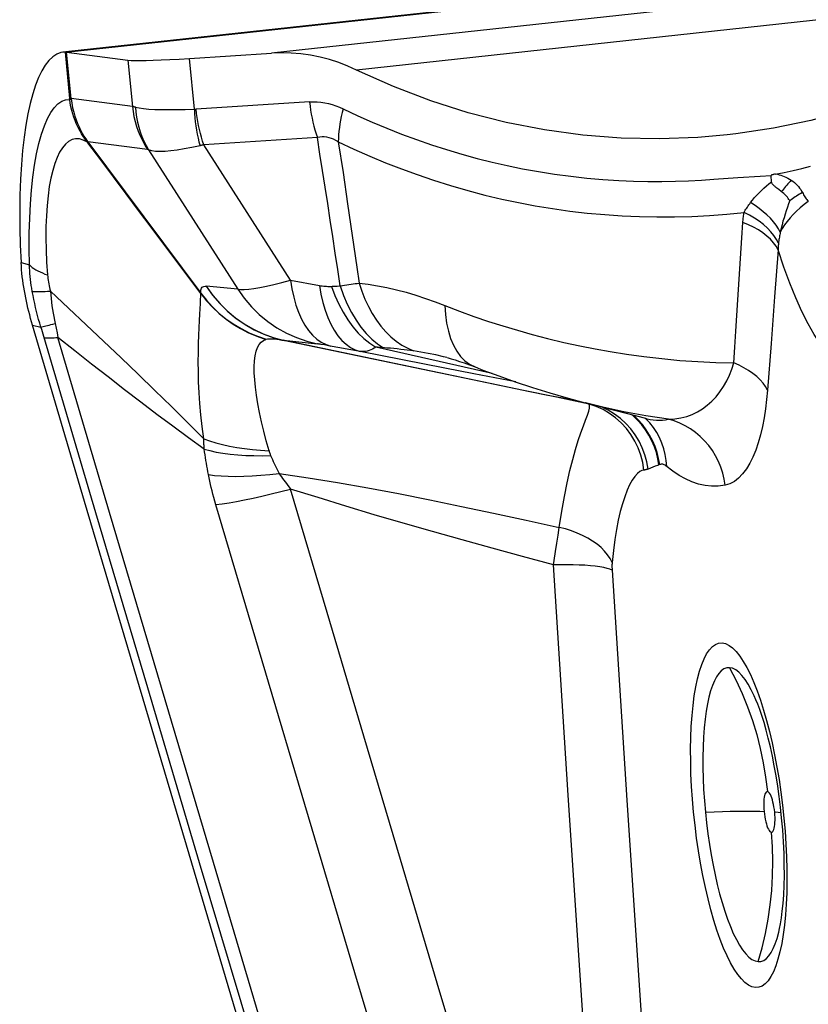
# Model space of a CAD drawing. Units: millimetres. Extents: x 0 to 594, y 0 to 420.
# Drawn here: x 193 to 195, y 139 to 142 of the extents above; entities that cross this region are included whole.
import ezdxf

# ---------------------------------------------------------------- set-up
doc = ezdxf.new("R2010")
doc.units = ezdxf.units.MM
doc.header["$LTSCALE"] = 32.67
doc.layers.add('607088417-000_CL', color=7, linetype='CONTINUOUS')

msp = doc.modelspace()

# ---------------------------------------------------------------- linework, layer by layer
at = {"layer": '607088417-000_CL', "color": 7, "linetype": 'CONTINUOUS'}
for p, q in [((194.6586, 141.7842), (192.9443, 141.5976)), ((192.9352, 141.5967), (192.9287, 141.5955)), ((192.9418, 141.597), (192.9352, 141.5967)), ((192.9466, 141.5966), (193.1392, 141.572)), ((193.332, 141.5772), (193.5891, 141.5937)), ((193.0133, 141.3156), (193.3678, 140.8402)), ((193.0137, 141.3123), (193.0133, 141.3156)), ((195.1574, 141.206), (195.157, 141.2104)), ((195.1577, 141.2015), (195.1574, 141.206)), ((195.158, 141.197), (195.1577, 141.2015)), ((194.1402, 140.6383), (194.1402, 140.6383)), ((194.2282, 140.6091), (194.2283, 140.609)), ((194.7641, 140.4474), (194.5739, 140.4966)), ((194.764, 140.4475), (194.7661, 140.4469)), ((195.1903, 139.1947), (195.1868, 139.2282)), ((195.1936, 139.1567), (195.1903, 139.1947))]:
    msp.add_line(p, q, dxfattribs=at)
at = {"layer": '607088417-000_CL', "color": 9, "linetype": 'CONTINUOUS'}
for p, q in [((192.9444, 141.5968), (194.6692, 141.7845)), ((195.2897, 141.7787), (193.5891, 141.5937)), ((195.7571, 141.7476), (193.8567, 141.5408)), ((192.9418, 141.597), (192.9559, 141.4517)), ((192.9606, 141.4512), (192.9465, 141.5966)), ((193.1392, 141.572), (193.1533, 141.4266)), ((193.3475, 141.4177), (193.332, 141.5772)), ((192.9559, 141.4517), (192.9606, 141.4512)), ((192.9563, 141.4486), (192.9559, 141.4517)), ((193.1533, 141.4266), (192.9606, 141.4512)), ((193.709, 141.4406), (193.353, 141.4177)), ((193.0119, 141.3147), (193.0123, 141.3168)), ((193.0119, 141.3147), (193.0137, 141.3123)), ((193.0123, 141.3168), (193.0133, 141.3156)), ((193.2002, 141.2918), (193.0133, 141.3156)), ((193.7334, 141.3292), (193.3773, 141.3063)), ((193.7992, 141.316), (193.8139, 141.2188)), ((193.2041, 141.2902), (193.4837, 140.853)), ((193.6491, 140.8814), (193.3773, 141.3063)), ((193.8139, 141.2188), (193.8285, 141.1208)), ((194.9777, 141.1979), (195.0526, 141.2034)), ((193.8285, 141.1208), (193.843, 141.022)), ((195.0657, 141.0143), (195.0687, 141.0624)), ((195.0595, 140.9175), (195.0657, 141.0143)), ((195.1792, 140.9766), (195.1683, 140.8296)), ((192.8039, 140.9364), (192.8299, 140.9293)), ((195.0532, 140.8198), (195.0595, 140.9175)), ((193.6491, 140.8814), (193.74, 140.8649)), ((193.4837, 140.853), (193.385, 140.8623)), ((193.7836, 140.8624), (193.7898, 140.8627)), ((193.7898, 140.8627), (193.7959, 140.863)), ((193.3677, 140.8394), (193.3678, 140.8402)), ((195.1683, 140.8296), (195.1572, 140.6829)), ((192.8397, 140.7403), (192.866, 140.7344)), ((192.8684, 140.7268), (192.866, 140.7344)), ((192.8708, 140.7193), (192.8684, 140.7268)), ((192.9105, 140.7453), (192.9135, 140.7309)), ((192.9135, 140.7309), (192.9165, 140.7165)), ((192.873, 140.7118), (192.8708, 140.7193)), ((192.8752, 140.7045), (192.873, 140.7118)), ((192.9165, 140.7165), (192.9195, 140.702)), ((193.5728, 140.6961), (193.5716, 140.6956)), ((193.63, 140.692), (193.6272, 140.6927)), ((193.6275, 140.6927), (193.7341, 140.6817)), ((193.6275, 140.6927), (194.2202, 140.5697)), ((193.756, 140.6781), (193.7458, 140.6799)), ((194.2818, 140.5885), (193.9167, 140.6711)), ((193.922, 140.6708), (193.9167, 140.6711)), ((193.9274, 140.6704), (193.922, 140.6708)), ((193.9327, 140.6701), (193.9274, 140.6704)), ((193.9381, 140.6697), (193.9327, 140.6701)), ((195.1572, 140.6829), (195.1459, 140.5365)), ((194.1339, 140.6058), (193.8679, 140.6578)), ((194.2242, 140.588), (194.1339, 140.6058)), ((194.3557, 140.562), (194.2242, 140.588)), ((194.2202, 140.5697), (194.4003, 140.5325)), ((194.5865, 140.4922), (194.5886, 140.492)), ((194.6086, 140.4848), (194.5865, 140.4922)), ((194.5886, 140.492), (194.5907, 140.4919)), ((194.5907, 140.4919), (194.5928, 140.4917)), ((194.7536, 140.4281), (194.7404, 140.4429)), ((194.7862, 140.2946), (194.7786, 140.2917)), ((194.7938, 140.2975), (194.7862, 140.2946)), ((194.8076, 140.3026), (194.8051, 140.3016)), ((194.7786, 140.2917), (194.771, 140.2888)), ((194.4851, 140.0564), (194.489, 140.0818)), ((194.489, 140.0818), (194.4924, 140.1058)), ((194.4808, 140.0297), (194.4851, 140.0564)), ((195.1135, 139.5925), (195.1238, 139.5634)), ((195.1929, 139.2342), (195.1973, 139.1931)), ((195.1793, 139.211), (195.1684, 139.2119)), ((195.1882, 139.2099), (195.1793, 139.211)), ((195.1887, 139.2098), (195.1882, 139.2099))]:
    msp.add_line(p, q, dxfattribs=at)
at = {"layer": '607088417-000_CL', "color": 7, "linetype": 'CONTINUOUS'}
for points in [[(195.9432, 141.6745), (195.839, 141.6086), (195.7323, 141.5496), (195.6233, 141.4975), (195.5116, 141.4524), (195.3975, 141.4141), (195.2819, 141.3827), (195.1648, 141.358), (195.0462, 141.3402), (195.0194, 141.3372)], [(192.9287, 141.5955), (192.9158, 141.5908), (192.9033, 141.5827), (192.8913, 141.5712), (192.8797, 141.5564), (192.8688, 141.5383), (192.8586, 141.5172), (192.8492, 141.4931), (192.8404, 141.4661), (192.8324, 141.4362), (192.8252, 141.4035), (192.8188, 141.368), (192.8132, 141.3297), (192.8085, 141.2887), (192.8048, 141.2448), (192.8019, 141.1979), (192.8001, 141.1483), (192.7994, 141.097), (192.7998, 141.0446), (192.8013, 140.9909), (192.8039, 140.9364)], [(192.9438, 141.5969), (192.9433, 141.5969), (192.943, 141.597), (192.9427, 141.597), (192.9424, 141.597), (192.9421, 141.597), (192.9418, 141.597)], [(192.9466, 141.5966), (192.9441, 141.5968), (192.9438, 141.5969)], [(193.8567, 141.5408), (193.8289, 141.5534), (193.8005, 141.5643), (193.7716, 141.5736), (193.7421, 141.5812), (193.7121, 141.5873), (193.6818, 141.5915), (193.6512, 141.594), (193.6203, 141.5947), (193.5891, 141.5937)], [(193.1392, 141.572), (193.149, 141.5712), (193.1617, 141.5707), (193.1775, 141.5706), (193.1965, 141.5708), (193.2185, 141.5714), (193.2431, 141.5723), (193.2702, 141.5736), (193.2998, 141.5752), (193.332, 141.5772)], [(195.0194, 141.3372), (194.927, 141.3292), (194.807, 141.3249), (194.6865, 141.3274), (194.5661, 141.3368), (194.4458, 141.3531), (194.3258, 141.3764), (194.2068, 141.4067), (194.0891, 141.4443), (193.9724, 141.489), (193.8567, 141.5408)], [(193.1331, 141.1526), (193.0536, 141.2588), (193.0137, 141.3123)], [(195.1651, 141.2129), (195.1639, 141.2126), (195.1631, 141.2123), (195.1624, 141.2122), (195.1618, 141.2121), (195.1614, 141.2121), (195.161, 141.212), (195.1607, 141.212), (195.1605, 141.212), (195.1602, 141.2119), (195.16, 141.2118), (195.1598, 141.2117), (195.1596, 141.2115), (195.1595, 141.2114), (195.1593, 141.2112), (195.1591, 141.2111), (195.1589, 141.2111), (195.1586, 141.2111), (195.1582, 141.2111), (195.1579, 141.2109), (195.1575, 141.2107), (195.1571, 141.2104)], [(195.1584, 141.1903), (195.1583, 141.1926), (195.158, 141.197)], [(195.1775, 141.1688), (195.1752, 141.1705), (195.1731, 141.1721), (195.1712, 141.1737), (195.1694, 141.1751), (195.1678, 141.1765), (195.1663, 141.1778), (195.1649, 141.1791), (195.1635, 141.1805), (195.1621, 141.1819), (195.1609, 141.1836), (195.1599, 141.1856), (195.1591, 141.1879), (195.1584, 141.1903)], [(195.1699, 141.2142), (195.168, 141.2137), (195.1651, 141.2129)], [(195.1902, 141.1591), (195.1875, 141.1612), (195.1775, 141.1688)], [(195.2158, 141.1311), (195.2133, 141.1347), (195.2107, 141.1382), (195.2081, 141.1416), (195.2053, 141.1448), (195.2025, 141.1479), (195.1996, 141.1509), (195.1966, 141.1538), (195.1934, 141.1565), (195.1902, 141.1591)], [(193.3677, 140.8394), (193.2119, 141.0473), (193.1726, 141.0999), (193.1331, 141.1526)], [(192.8162, 140.8373), (192.8142, 140.8483), (192.8123, 140.8593), (192.8106, 140.8704), (192.8091, 140.8814), (192.8077, 140.8924), (192.8065, 140.9034), (192.8055, 140.9144), (192.8046, 140.9254), (192.8039, 140.9364)], [(192.8397, 140.7403), (192.8366, 140.751), (192.8336, 140.7616), (192.8308, 140.7724), (192.8281, 140.7831), (192.8254, 140.7939), (192.8229, 140.8047), (192.8206, 140.8155), (192.8183, 140.8264), (192.8162, 140.8373)], [(194.326, 135.7578), (194.1591, 136.3116), (193.9926, 136.8653), (193.8266, 137.4191), (193.661, 137.9727), (193.4958, 138.5264), (193.3311, 139.08), (193.1668, 139.6335), (193.003, 140.1869), (192.8397, 140.7403)], [(194.1403, 140.6383), (194.1531, 140.6349), (194.166, 140.6311), (194.1799, 140.6267), (194.1946, 140.6216), (194.2103, 140.6159), (194.2282, 140.609)], [(194.2283, 140.609), (194.2525, 140.5995), (194.3025, 140.5808), (194.3546, 140.5624), (194.4082, 140.5446), (194.4632, 140.5275), (194.5202, 140.511), (194.5738, 140.4966)], [(195.1868, 139.2282), (195.1827, 139.2614), (195.178, 139.2942), (195.1729, 139.3264), (195.1673, 139.3578), (195.1613, 139.388), (195.155, 139.4169), (195.1484, 139.4443), (195.1417, 139.4698), (195.1349, 139.4934), (195.1282, 139.515), (195.1217, 139.5341), (195.1155, 139.5508), (195.1097, 139.5651), (195.1044, 139.5772)], [(195.1838, 138.8472), (195.1868, 138.8623), (195.1897, 138.8802), (195.1924, 138.9012), (195.1948, 138.9253), (195.1967, 138.9525), (195.1981, 138.982), (195.1987, 139.0138), (195.1986, 139.0476), (195.1978, 139.0829), (195.1961, 139.1193), (195.1936, 139.1567)]]:
    msp.add_lwpolyline(points, dxfattribs=at)
at = {"layer": '607088417-000_CL', "color": 9, "linetype": 'CONTINUOUS'}
for points in [[(192.8299, 140.9293), (192.8292, 140.9797), (192.8295, 141.0286), (192.8309, 141.0756), (192.8333, 141.1206), (192.8366, 141.1635), (192.841, 141.2042), (192.8463, 141.2425), (192.8526, 141.2782), (192.8599, 141.3107), (192.868, 141.3399), (192.8769, 141.3659), (192.8866, 141.3883), (192.8969, 141.4072), (192.9078, 141.4226), (192.9193, 141.4344), (192.9312, 141.4427), (192.9436, 141.4474), (192.9563, 141.4486)], [(192.9563, 141.4486), (192.9568, 141.4488), (192.9574, 141.449), (192.9579, 141.4492), (192.9584, 141.4494), (192.9589, 141.4497), (192.9594, 141.4499), (192.9598, 141.4501), (192.9603, 141.4503), (192.9607, 141.4504)], [(193.0119, 141.3147), (193.0071, 141.3208), (193.0024, 141.3272), (192.9977, 141.334), (192.9932, 141.3411), (192.9889, 141.3487), (192.9847, 141.3566), (192.9807, 141.3649), (192.9768, 141.3735), (192.9731, 141.3826), (192.9695, 141.3926), (192.9661, 141.4031), (192.9631, 141.414), (192.9604, 141.4251), (192.9581, 141.4367), (192.9563, 141.4486)], [(192.9606, 141.4512), (192.9628, 141.4365), (192.9656, 141.4224), (192.9688, 141.409), (192.9725, 141.3964), (192.9766, 141.3846), (192.9809, 141.3732), (192.9856, 141.3623), (192.9906, 141.352), (192.9958, 141.3422), (193.0011, 141.3332), (193.0067, 141.3247), (193.0123, 141.3168)], [(193.709, 141.4406), (193.7209, 141.441), (193.7327, 141.4407), (193.7445, 141.4397), (193.7564, 141.438), (193.7682, 141.4356), (193.7799, 141.4325), (193.7915, 141.4287), (193.803, 141.4242), (193.8144, 141.419)], [(193.709, 141.4406), (193.7105, 141.4277), (193.7122, 141.4148), (193.7143, 141.4021), (193.7167, 141.3895), (193.7194, 141.377), (193.7225, 141.3648), (193.7258, 141.3527), (193.7294, 141.3408), (193.7334, 141.3292)], [(193.1533, 141.4266), (193.1542, 141.4265), (193.1551, 141.4264), (193.1561, 141.4262), (193.1571, 141.426), (193.1582, 141.4257), (193.1593, 141.4255), (193.1605, 141.4252), (193.1617, 141.4249), (193.1629, 141.4245)], [(193.1533, 141.4266), (193.1553, 141.4107), (193.1581, 141.3949), (193.1617, 141.3793), (193.1662, 141.3639), (193.1714, 141.3487), (193.1775, 141.3339), (193.1843, 141.3194), (193.1919, 141.3054), (193.2002, 141.2918)], [(193.1629, 141.4245), (193.1744, 141.422), (193.1883, 141.42), (193.2046, 141.4185), (193.2233, 141.4174), (193.2441, 141.4168), (193.2671, 141.4166), (193.2921, 141.4166), (193.3189, 141.417), (193.3475, 141.4177)], [(193.1629, 141.4245), (193.1642, 141.4086), (193.1663, 141.3929), (193.1693, 141.3773), (193.1731, 141.3619), (193.1777, 141.3468), (193.1832, 141.3321), (193.1894, 141.3177), (193.1964, 141.3037), (193.2041, 141.2902)], [(193.3475, 141.4177), (193.3481, 141.4176), (193.3487, 141.4176), (193.3493, 141.4176), (193.3499, 141.4176), (193.3506, 141.4176), (193.3512, 141.4177), (193.3518, 141.4177), (193.3524, 141.4177), (193.353, 141.4177)], [(193.3475, 141.4177), (193.3481, 141.4044), (193.349, 141.3912), (193.3504, 141.3781), (193.352, 141.3652), (193.354, 141.3524), (193.3563, 141.3398), (193.359, 141.3274), (193.362, 141.3153), (193.3653, 141.3034)], [(193.3773, 141.3063), (193.3734, 141.318), (193.3698, 141.3298), (193.3664, 141.3419), (193.3634, 141.3542), (193.3606, 141.3667), (193.3582, 141.3793), (193.3562, 141.392), (193.3544, 141.4048), (193.353, 141.4177)], [(193.8144, 141.419), (193.8113, 141.4071), (193.8086, 141.3953), (193.8062, 141.3835), (193.8041, 141.3718), (193.8024, 141.3602), (193.8011, 141.3488), (193.8001, 141.3376), (193.7995, 141.3267), (193.7992, 141.316)], [(193.8144, 141.419), (193.86, 141.3976), (193.9058, 141.3772), (193.9518, 141.3579), (193.9979, 141.3397), (194.0443, 141.3225), (194.0912, 141.3063), (194.1388, 141.291), (194.1869, 141.2766), (194.2348, 141.2635), (194.282, 141.2517), (194.329, 141.241), (194.3771, 141.2313), (194.4268, 141.2223), (194.4776, 141.2143), (194.5283, 141.2075), (194.5788, 141.2019), (194.6292, 141.1975), (194.6796, 141.1942)], [(193.0119, 141.3147), (192.9991, 141.321), (192.9867, 141.3245), (192.9749, 141.325), (192.9636, 141.3224), (192.9529, 141.3168), (192.9428, 141.3083), (192.9334, 141.297), (192.9247, 141.2831), (192.9167, 141.2665), (192.9095, 141.2473), (192.903, 141.2255), (192.8973, 141.2014), (192.8924, 141.175), (192.8884, 141.1464), (192.8853, 141.1158), (192.8831, 141.0834), (192.8818, 141.0495), (192.8815, 141.0138), (192.8822, 140.9766), (192.884, 140.9379), (192.8869, 140.8977)], [(193.7992, 141.316), (193.7919, 141.3201), (193.7846, 141.3235), (193.7773, 141.3263), (193.77, 141.3284), (193.7627, 141.3299), (193.7553, 141.3307), (193.748, 141.3308), (193.7407, 141.3303), (193.7334, 141.3292)], [(193.8052, 140.8632), (193.7975, 140.915), (193.7898, 140.9667), (193.782, 141.0184), (193.7741, 141.0702), (193.7661, 141.122), (193.758, 141.1737), (193.7499, 141.2255), (193.7417, 141.2773), (193.7334, 141.3292)], [(193.7992, 141.316), (193.8482, 141.2929), (193.8978, 141.2709), (193.9477, 141.2501), (193.9972, 141.2307), (194.0466, 141.2126), (194.0974, 141.1952), (194.1509, 141.1783), (194.2054, 141.1625), (194.2593, 141.1484), (194.3118, 141.1359), (194.3641, 141.1248), (194.4171, 141.1148), (194.4711, 141.1059), (194.5258, 141.0983), (194.5805, 141.092), (194.635, 141.087), (194.6895, 141.0832), (194.7441, 141.0808), (194.7989, 141.0797), (194.8538, 141.0799), (194.9087, 141.0814), (194.9634, 141.0843), (195.0179, 141.0884), (195.0722, 141.0938)], [(193.2041, 141.2902), (193.2036, 141.2905), (193.2031, 141.2907), (193.2026, 141.291), (193.2022, 141.2912), (193.2017, 141.2913), (193.2013, 141.2915), (193.2009, 141.2916), (193.2005, 141.2917), (193.2002, 141.2918)], [(193.3653, 141.3034), (193.3398, 141.2979), (193.316, 141.2934), (193.294, 141.2897), (193.2738, 141.2871), (193.2557, 141.2854), (193.2396, 141.2849), (193.2256, 141.2855), (193.2137, 141.2873), (193.2041, 141.2902)], [(193.3773, 141.3063), (193.376, 141.306), (193.3747, 141.3056), (193.3733, 141.3053), (193.372, 141.3049), (193.3707, 141.3046), (193.3693, 141.3043), (193.368, 141.304), (193.3667, 141.3037), (193.3653, 141.3034)], [(195.1699, 141.2142), (195.198, 141.2198), (195.2259, 141.2259), (195.2534, 141.2323), (195.2808, 141.2392)], [(194.6796, 141.1942), (194.7256, 141.1924), (194.7705, 141.1913), (194.8142, 141.1911), (194.8568, 141.1919), (194.8983, 141.1935), (194.9385, 141.1955), (194.9777, 141.1979)], [(195.0526, 141.2034), (195.1233, 141.2082), (195.1571, 141.2104)], [(195.0926, 141.1247), (195.0989, 141.1327), (195.1054, 141.1405), (195.1123, 141.1482), (195.1194, 141.1558), (195.1268, 141.1632), (195.1344, 141.1703), (195.1422, 141.1772), (195.1502, 141.1839), (195.1584, 141.1903)], [(195.1717, 141.2146), (195.1768, 141.2136), (195.182, 141.2123), (195.1873, 141.2107), (195.1928, 141.2089), (195.1983, 141.2067), (195.2039, 141.2043), (195.2093, 141.2016), (195.2148, 141.1986), (195.2201, 141.1954)], [(195.2201, 141.1954), (195.2165, 141.1913), (195.2129, 141.1873), (195.2094, 141.1833), (195.206, 141.1792), (195.2027, 141.1752), (195.1994, 141.1712), (195.1962, 141.1671), (195.1932, 141.1631), (195.1902, 141.1592)], [(195.2201, 141.1954), (195.2255, 141.1916), (195.2305, 141.1877), (195.2351, 141.1836), (195.2393, 141.1794), (195.2432, 141.175), (195.2467, 141.1705), (195.25, 141.1659), (195.253, 141.1611), (195.2556, 141.1562)], [(195.2158, 141.1311), (195.212, 141.1208), (195.2083, 141.1102), (195.2046, 141.0995), (195.2011, 141.0886), (195.1977, 141.0775), (195.1944, 141.0663), (195.1914, 141.055), (195.1886, 141.0435), (195.1861, 141.032)], [(195.2739, 141.1283), (195.2609, 141.1186), (195.2487, 141.1085), (195.2371, 141.0981), (195.2264, 141.0875), (195.2165, 141.0767), (195.2075, 141.0657), (195.1994, 141.0546), (195.1923, 141.0433), (195.1861, 141.032)], [(195.2556, 141.1562), (195.2508, 141.1535), (195.2461, 141.1508), (195.2415, 141.1481), (195.237, 141.1453), (195.2325, 141.1425), (195.2282, 141.1397), (195.224, 141.1369), (195.2198, 141.134), (195.2158, 141.1311)], [(195.2556, 141.1562), (195.2574, 141.1529), (195.2592, 141.1497), (195.2611, 141.1465), (195.263, 141.1433), (195.2651, 141.1402), (195.2672, 141.1371), (195.2693, 141.1341), (195.2716, 141.1312), (195.2739, 141.1283)], [(195.0722, 141.0938), (195.0742, 141.0972), (195.0762, 141.1006), (195.0783, 141.104), (195.0805, 141.1074), (195.0828, 141.1109), (195.0851, 141.1143), (195.0876, 141.1178), (195.09, 141.1212), (195.0926, 141.1247)], [(195.1861, 141.032), (195.18, 141.043), (195.1727, 141.054), (195.1643, 141.0649), (195.1548, 141.0756), (195.1442, 141.0861), (195.1326, 141.0963), (195.1201, 141.1062), (195.1067, 141.1156), (195.0926, 141.1247)], [(195.0687, 141.0624), (195.0689, 141.066), (195.0692, 141.0695), (195.0695, 141.073), (195.0699, 141.0765), (195.0703, 141.08), (195.0707, 141.0835), (195.0712, 141.087), (195.0717, 141.0904), (195.0722, 141.0938)], [(195.1804, 140.9973), (195.1739, 141.0095), (195.1659, 141.0216), (195.1564, 141.0333), (195.1455, 141.0448), (195.1332, 141.0558), (195.1196, 141.0663), (195.1048, 141.0761), (195.089, 141.0854), (195.0722, 141.0938)], [(195.1792, 140.9766), (195.1728, 140.9879), (195.1648, 140.9989), (195.1551, 141.0096), (195.144, 141.0199), (195.1314, 141.0297), (195.1174, 141.0389), (195.1022, 141.0475), (195.086, 141.0553), (195.0687, 141.0624)], [(193.843, 141.022), (193.8574, 140.9223), (193.8646, 140.8722)], [(195.1861, 141.032), (195.1853, 141.0281), (195.1845, 141.0242), (195.1837, 141.0203), (195.1831, 141.0164), (195.1824, 141.0125), (195.1818, 141.0087), (195.1813, 141.0049), (195.1808, 141.0011), (195.1804, 140.9973)], [(195.1804, 140.9973), (195.1802, 140.9951), (195.18, 140.9929), (195.1798, 140.9906), (195.1796, 140.9883), (195.1795, 140.986), (195.1794, 140.9837), (195.1793, 140.9813), (195.1793, 140.979), (195.1792, 140.9766)], [(195.4575, 140.6089), (195.4409, 140.6017), (195.4239, 140.5991), (195.4063, 140.6011), (195.3881, 140.6078), (195.3695, 140.6192), (195.3506, 140.6351), (195.3314, 140.6558), (195.312, 140.6811), (195.2926, 140.7108), (195.2731, 140.7449), (195.2537, 140.7834), (195.2346, 140.8259), (195.2159, 140.8722), (195.1974, 140.9224), (195.1792, 140.9766)], [(192.8299, 140.9293), (192.834, 140.9255), (192.8387, 140.9217), (192.844, 140.918), (192.8499, 140.9143), (192.8563, 140.9108), (192.8632, 140.9073), (192.8706, 140.904), (192.8785, 140.9008), (192.8869, 140.8977)], [(192.839, 140.8464), (192.8374, 140.8559), (192.8359, 140.8652), (192.8346, 140.8745), (192.8335, 140.8838), (192.8325, 140.893), (192.8316, 140.9022), (192.8309, 140.9113), (192.8303, 140.9203), (192.8299, 140.9293)], [(192.8869, 140.8977), (192.8874, 140.8922), (192.8881, 140.8867), (192.8888, 140.8811), (192.8897, 140.8755), (192.8907, 140.8699), (192.8917, 140.8642), (192.8929, 140.8585), (192.8942, 140.8528), (192.8957, 140.8471)], [(193.4837, 140.853), (193.4926, 140.8518), (193.5041, 140.8517), (193.518, 140.8528), (193.5344, 140.8549), (193.5532, 140.8581), (193.5741, 140.8624), (193.5972, 140.8677), (193.6222, 140.8741), (193.6491, 140.8814)], [(193.6491, 140.8814), (193.6535, 140.854), (193.6593, 140.8279), (193.6663, 140.8034), (193.6745, 140.7806), (193.6839, 140.7596), (193.6944, 140.7406), (193.706, 140.7237), (193.7185, 140.709), (193.7318, 140.6967), (193.7459, 140.6869), (193.7607, 140.6794), (193.7761, 140.6745)], [(193.3678, 140.8402), (193.3676, 140.8452), (193.3679, 140.8496), (193.3688, 140.8534), (193.3701, 140.8566), (193.372, 140.8591), (193.3744, 140.861), (193.3774, 140.8621), (193.381, 140.8625), (193.385, 140.8623)], [(193.385, 140.8623), (193.4047, 140.8347), (193.4265, 140.8089), (193.4505, 140.785), (193.4764, 140.7634), (193.5041, 140.744), (193.5333, 140.7272), (193.5637, 140.7129), (193.5952, 140.7014), (193.6275, 140.6927)], [(193.385, 140.8622), (193.4058, 140.8331), (193.4284, 140.8068), (193.4527, 140.783), (193.4787, 140.7616), (193.5064, 140.7426), (193.5353, 140.7261), (193.5655, 140.7121), (193.597, 140.7007), (193.63, 140.692)], [(193.4837, 140.853), (193.5038, 140.8246), (193.5264, 140.7982), (193.5511, 140.7739), (193.5779, 140.7519), (193.6065, 140.7323), (193.6367, 140.7154), (193.6681, 140.7013), (193.7007, 140.69), (193.7341, 140.6817)], [(193.74, 140.8649), (193.7446, 140.8641), (193.749, 140.8634), (193.7534, 140.8629), (193.7577, 140.8625), (193.7619, 140.8622), (193.7659, 140.862), (193.7699, 140.8619), (193.7738, 140.8619), (193.7775, 140.8621)], [(193.74, 140.8649), (193.7446, 140.8375), (193.7504, 140.8115), (193.7575, 140.7869), (193.7659, 140.7641), (193.7754, 140.7431), (193.7859, 140.7241), (193.7976, 140.7072), (193.8101, 140.6925), (193.8235, 140.6802), (193.8377, 140.6703), (193.8525, 140.6628), (193.8679, 140.6579)], [(193.7775, 140.8621), (193.7806, 140.8623), (193.7836, 140.8624)], [(193.7775, 140.8621), (193.7886, 140.8334), (193.8009, 140.8062), (193.8146, 140.7806), (193.8294, 140.7569), (193.8452, 140.7351), (193.862, 140.7155), (193.8796, 140.6983), (193.8979, 140.6834), (193.9167, 140.6711)], [(193.7959, 140.863), (193.8021, 140.8632), (193.8052, 140.8632)], [(193.8052, 140.8632), (193.8122, 140.8645), (193.8191, 140.8657), (193.8259, 140.8669), (193.8326, 140.868), (193.8392, 140.869), (193.8457, 140.8699), (193.8521, 140.8708), (193.8584, 140.8715), (193.8646, 140.8722)], [(193.8052, 140.8632), (193.8156, 140.8338), (193.8274, 140.8059), (193.8405, 140.7798), (193.8548, 140.7556), (193.8703, 140.7335), (193.8867, 140.7137), (193.9041, 140.6963), (193.9221, 140.6816), (193.9409, 140.6694)], [(193.8646, 140.8722), (193.8932, 140.8688), (193.9222, 140.8642), (193.9517, 140.8585), (193.9815, 140.8515), (194.0116, 140.8435), (194.042, 140.8344), (194.0725, 140.8244), (194.1032, 140.8135), (194.1339, 140.8016)], [(193.8646, 140.8722), (193.8729, 140.8467), (193.8825, 140.8222), (193.8934, 140.7988), (193.9054, 140.7768), (193.9186, 140.7561), (193.9328, 140.737), (193.948, 140.7195), (193.9641, 140.7037), (193.981, 140.6898), (193.9986, 140.6777), (194.0169, 140.6676), (194.0356, 140.6595)], [(192.839, 140.8464), (192.843, 140.846), (192.8476, 140.8457), (192.8528, 140.8456), (192.8586, 140.8455), (192.8649, 140.8456), (192.8718, 140.8458), (192.8793, 140.8461), (192.8872, 140.8466), (192.8957, 140.8471)], [(192.866, 140.7344), (192.8624, 140.7464), (192.8589, 140.7585), (192.8556, 140.7707), (192.8524, 140.783), (192.8494, 140.7954), (192.8466, 140.808), (192.8439, 140.8207), (192.8413, 140.8335), (192.839, 140.8464)], [(192.8957, 140.8471), (192.9523, 140.794), (193.0082, 140.7413)], [(192.8957, 140.8471), (192.8967, 140.8353), (192.8979, 140.8236), (192.8992, 140.812), (192.9007, 140.8005), (192.9024, 140.7892), (192.9042, 140.778), (192.9062, 140.767), (192.9082, 140.7561), (192.9105, 140.7453)], [(193.3666, 140.8083), (193.3672, 140.821), (193.3676, 140.8313), (193.3677, 140.8394)], [(193.3677, 140.8394), (193.386, 140.8166), (193.4053, 140.7956), (193.4257, 140.7765), (193.4469, 140.7592), (193.4691, 140.7436), (193.4926, 140.7295), (193.5175, 140.7167), (193.5439, 140.7054), (193.5716, 140.6957)], [(193.3678, 140.8402), (193.3851, 140.8182), (193.4041, 140.7975), (193.4245, 140.7782), (193.4464, 140.7604), (193.4696, 140.744), (193.494, 140.7294), (193.5194, 140.7165), (193.5458, 140.7054), (193.5729, 140.6961)], [(195.04, 140.6219), (195.0433, 140.6717), (195.0466, 140.7213), (195.0532, 140.8198)], [(193.3614, 140.7086), (193.3637, 140.7548), (193.3647, 140.7751), (193.3666, 140.8083)], [(194.1339, 140.8016), (194.1793, 140.7842), (194.2249, 140.7677), (194.2707, 140.7521), (194.3159, 140.7377), (194.361, 140.7241), (194.4072, 140.7112), (194.4559, 140.6984), (194.5064, 140.6863), (194.5566, 140.6753), (194.6048, 140.6657), (194.6527, 140.6572), (194.703, 140.6492), (194.7575, 140.6417), (194.8144, 140.6352), (194.8713, 140.6299), (194.9275, 140.626), (194.9837, 140.6233), (195.04, 140.6219)], [(194.1339, 140.8016), (194.1356, 140.7733), (194.1391, 140.7466), (194.1445, 140.7216), (194.1515, 140.6984), (194.1603, 140.6773), (194.1708, 140.6586), (194.1828, 140.6424), (194.1963, 140.6287), (194.2112, 140.6177), (194.2282, 140.6091)], [(192.866, 140.7344), (192.8692, 140.7351), (192.8728, 140.7358), (192.8769, 140.7367), (192.8815, 140.7378), (192.8864, 140.739), (192.8918, 140.7404), (192.8976, 140.7419), (192.9039, 140.7435), (192.9105, 140.7453)], [(193.0082, 140.7413), (193.1174, 140.6375), (193.1708, 140.5864), (193.2235, 140.5355), (193.2755, 140.4847), (193.3267, 140.4341), (193.3774, 140.3841)], [(194.3515, 135.7561), (194.1859, 136.3057), (194.0206, 136.8552), (193.8559, 137.4048), (193.6915, 137.9543), (193.5276, 138.5037), (193.3641, 139.0531), (193.2011, 139.6025), (193.0385, 140.1517), (192.8752, 140.7045)], [(192.8763, 140.701), (192.8796, 140.7005), (192.8832, 140.7003), (192.8873, 140.7001), (192.8917, 140.7001), (192.8965, 140.7002), (192.9017, 140.7005), (192.9073, 140.7008), (192.9132, 140.7014), (192.9195, 140.702)], [(193.3784, 140.3513), (193.3294, 140.3868), (193.2798, 140.4231), (193.2298, 140.4604), (193.1793, 140.4986), (193.1283, 140.5378), (193.0768, 140.5778), (193.0248, 140.6184), (192.9724, 140.6598), (192.9194, 140.702)], [(194.395, 135.7562), (194.2293, 136.306), (194.064, 136.8557), (193.8992, 137.4054), (193.7348, 137.955), (193.5708, 138.5046), (193.4073, 139.0541), (193.2442, 139.6035), (193.0816, 140.1528), (192.9194, 140.702)], [(193.3774, 140.3841), (193.3719, 140.4221), (193.3678, 140.4586), (193.3648, 140.494), (193.3626, 140.5284), (193.361, 140.562), (193.36, 140.5944), (193.3597, 140.6253), (193.36, 140.6546), (193.3605, 140.6825), (193.3614, 140.7086)], [(193.5817, 140.346), (193.5728, 140.3772), (193.565, 140.4076), (193.5581, 140.4372), (193.5521, 140.466), (193.547, 140.4937), (193.5427, 140.5202), (193.5393, 140.5452), (193.5368, 140.5685), (193.5354, 140.5902), (193.5352, 140.61), (193.5359, 140.6279), (193.5378, 140.6439), (193.541, 140.6582), (193.5456, 140.6703), (193.5511, 140.6798), (193.5575, 140.687), (193.5648, 140.6923), (193.5716, 140.6957)], [(193.5729, 140.6961), (193.5768, 140.6971), (193.5814, 140.6977), (193.5868, 140.6978), (193.5927, 140.6976), (193.5992, 140.6971), (193.6063, 140.6962), (193.6138, 140.6951), (193.6216, 140.6937), (193.6298, 140.6922)], [(194.5865, 140.4922), (194.4836, 140.514), (194.3801, 140.5357), (194.276, 140.5575), (193.6299, 140.6921)], [(193.7458, 140.6799), (193.7418, 140.6806), (193.7385, 140.6811), (193.736, 140.6814), (193.7341, 140.6817)], [(193.8679, 140.6578), (193.7687, 140.6759), (193.756, 140.6781)], [(193.9167, 140.6711), (193.9115, 140.6677), (193.9063, 140.6648), (193.901, 140.6624), (193.8956, 140.6604), (193.8902, 140.6589), (193.8847, 140.6579), (193.8792, 140.6574), (193.8736, 140.6574), (193.8679, 140.6579)], [(194.0356, 140.6595), (194.0256, 140.6608), (194.0155, 140.6621), (194.0053, 140.6633), (193.9949, 140.6644), (193.9843, 140.6655), (193.9737, 140.6666), (193.9629, 140.6676), (193.9519, 140.6685), (193.9381, 140.6697)], [(194.1402, 140.6383), (194.1297, 140.6409), (194.105, 140.6468), (194.0811, 140.6518), (194.058, 140.656), (194.0356, 140.6595)], [(194.8351, 140.4453), (194.8551, 140.4464), (194.8743, 140.4494), (194.8925, 140.4541), (194.9098, 140.4604), (194.9262, 140.4683), (194.9418, 140.4777), (194.9569, 140.4889), (194.9713, 140.5017), (194.9846, 140.5158), (194.9968, 140.5312), (195.0079, 140.5478), (195.0178, 140.5652), (195.0264, 140.5834), (195.0338, 140.6023), (195.0399, 140.6219)], [(195.1459, 140.5365), (195.1397, 140.5477), (195.132, 140.5586), (195.1227, 140.5691), (195.112, 140.5793), (195.1, 140.5891), (195.0866, 140.5982), (195.0721, 140.6068), (195.0565, 140.6147), (195.0399, 140.6219)], [(194.4003, 140.5325), (194.4512, 140.5221), (194.5025, 140.5118), (194.5602, 140.5002)], [(195.1459, 140.5365), (195.1432, 140.5066), (195.1397, 140.4777), (195.1353, 140.4497), (195.13, 140.4224), (195.1238, 140.3961), (195.1168, 140.3713), (195.1088, 140.3481), (195.1, 140.3265), (195.0903, 140.3068), (195.0795, 140.2891), (195.0679, 140.2734), (195.0553, 140.2604), (195.042, 140.2502), (195.0277, 140.2426), (195.0126, 140.2377)], [(194.8351, 140.4452), (194.7636, 140.4561), (194.6953, 140.4687), (194.6291, 140.483), (194.5753, 140.4963)], [(194.5849, 140.4702), (194.5872, 140.48), (194.5878, 140.4873), (194.5865, 140.4922)], [(194.7583, 140.2856), (194.7546, 140.3093), (194.7486, 140.3325), (194.7404, 140.355), (194.73, 140.3767), (194.7175, 140.3971), (194.7032, 140.4163), (194.6871, 140.4338), (194.6693, 140.4496), (194.6502, 140.4634), (194.6299, 140.4752), (194.6086, 140.4848)], [(194.771, 140.2888), (194.7671, 140.3115), (194.761, 140.3338), (194.7528, 140.3555), (194.7427, 140.3764), (194.7306, 140.3962), (194.7167, 140.4149), (194.7012, 140.432), (194.6842, 140.4477), (194.6659, 140.4615), (194.6464, 140.4735), (194.6276, 140.4827)], [(194.4924, 140.1058), (194.5002, 140.1564), (194.5086, 140.203), (194.5172, 140.2457), (194.5259, 140.2842), (194.5346, 140.3188), (194.5432, 140.35), (194.5519, 140.3781), (194.5603, 140.4029), (194.568, 140.4243), (194.5748, 140.4426), (194.5807, 140.4578), (194.5849, 140.4702)], [(194.7384, 140.4421), (194.7242, 140.4558), (194.7208, 140.4586)], [(194.7404, 140.4429), (194.7262, 140.4565), (194.7249, 140.4576)], [(194.8051, 140.3016), (194.8019, 140.321), (194.7972, 140.3402), (194.7909, 140.3589), (194.7831, 140.3771), (194.7739, 140.3947), (194.7634, 140.4115), (194.7515, 140.4273), (194.7384, 140.4421)], [(194.8076, 140.3026), (194.8043, 140.322), (194.7995, 140.3411), (194.7932, 140.3598), (194.7854, 140.378), (194.7761, 140.3955), (194.7655, 140.4122), (194.7536, 140.4281)], [(194.8297, 140.2972), (194.8282, 140.316), (194.8252, 140.3346), (194.8206, 140.3527), (194.8146, 140.3704), (194.8071, 140.3874), (194.7982, 140.4037), (194.7879, 140.4191), (194.7764, 140.4335), (194.7636, 140.4468), (194.7635, 140.4469)], [(194.7641, 140.4474), (194.7682, 140.4464), (194.7775, 140.4445)], [(194.7775, 140.4445), (194.7873, 140.4431), (194.7971, 140.4423), (194.8067, 140.4421), (194.816, 140.4426), (194.8255, 140.4437), (194.8351, 140.4452)], [(195.0126, 140.2377), (195.0097, 140.2569), (195.0052, 140.2759), (194.9992, 140.2945), (194.9918, 140.3125), (194.983, 140.33), (194.9728, 140.3466), (194.9614, 140.3624), (194.9487, 140.3772), (194.9349, 140.3909), (194.9202, 140.4034), (194.9045, 140.4146), (194.888, 140.4244), (194.8709, 140.4328), (194.8532, 140.4398), (194.8351, 140.4452)], [(193.3774, 140.3841), (193.3955, 140.3775), (193.415, 140.3714), (193.4357, 140.3659), (193.4577, 140.361), (193.4808, 140.3567), (193.5048, 140.353), (193.5298, 140.35), (193.5554, 140.3477), (193.5817, 140.346)], [(193.3784, 140.3514), (193.3782, 140.355), (193.378, 140.3586), (193.3779, 140.3623), (193.3777, 140.3659), (193.3776, 140.3695), (193.3775, 140.3732), (193.3775, 140.3768), (193.3774, 140.3804), (193.3774, 140.3841)], [(193.3784, 140.3514), (193.3965, 140.3465), (193.4161, 140.3422), (193.4372, 140.3386), (193.4598, 140.3356), (193.4837, 140.3333), (193.5086, 140.3317), (193.5341, 140.3308), (193.5603, 140.3307), (193.5869, 140.3312)], [(193.3917, 140.2713), (193.39, 140.2803), (193.3883, 140.2892), (193.3867, 140.2981), (193.3852, 140.307), (193.3837, 140.3159), (193.3823, 140.3248), (193.3809, 140.3337), (193.3796, 140.3425), (193.3784, 140.3513)], [(193.5817, 140.3461), (193.5822, 140.3444), (193.5827, 140.3428), (193.5833, 140.3411), (193.5838, 140.3394), (193.5844, 140.3378), (193.585, 140.3361), (193.5856, 140.3345), (193.5863, 140.3328), (193.5869, 140.3312)], [(193.5869, 140.3312), (193.5896, 140.3248), (193.5923, 140.3185), (193.5951, 140.3121), (193.5979, 140.3059), (193.6008, 140.2996), (193.6038, 140.2934), (193.6069, 140.2873), (193.61, 140.2812), (193.6133, 140.2751)], [(194.8051, 140.3016), (194.8013, 140.3003), (194.7938, 140.2975)], [(194.8271, 140.2992), (194.8246, 140.3008), (194.8221, 140.3021), (194.8196, 140.3031), (194.8171, 140.3037), (194.8147, 140.3039), (194.8123, 140.3038), (194.81, 140.3034), (194.8076, 140.3026)], [(195.0126, 140.2377), (194.9915, 140.235), (194.9706, 140.2347), (194.9498, 140.2369), (194.9291, 140.2416), (194.9086, 140.2487), (194.8884, 140.2578), (194.8686, 140.2689), (194.849, 140.282), (194.8271, 140.2992)], [(193.3917, 140.2713), (193.4108, 140.2689), (193.4316, 140.2672), (193.454, 140.2662), (193.4778, 140.2659), (193.5029, 140.2663), (193.5292, 140.2675), (193.5564, 140.2693), (193.5845, 140.2719), (193.6133, 140.2751)], [(193.415, 140.177), (193.4118, 140.1882), (193.4088, 140.1991), (193.4059, 140.2098), (193.4032, 140.2203), (193.4006, 140.2306), (193.3982, 140.2408), (193.3959, 140.251), (193.3937, 140.2612), (193.3917, 140.2713)], [(193.6133, 140.2751), (193.7042, 140.2613), (193.7971, 140.2462), (193.8918, 140.2298), (193.9883, 140.2116), (194.0863, 140.1917), (194.1857, 140.1712), (194.2866, 140.1502), (194.3888, 140.1284), (194.4924, 140.1058)], [(193.6133, 140.2751), (193.6168, 140.2698), (193.6205, 140.2644), (193.6242, 140.259), (193.6281, 140.2537), (193.632, 140.2485), (193.6361, 140.2431), (193.6404, 140.2375), (193.6449, 140.2319), (193.6496, 140.2261)], [(194.7583, 140.2856), (194.7518, 140.2847), (194.745, 140.281), (194.7377, 140.2746), (194.7298, 140.2656), (194.7215, 140.2539), (194.7133, 140.2395), (194.7054, 140.2221), (194.6977, 140.2018), (194.6905, 140.1794), (194.6838, 140.1551), (194.6777, 140.1285), (194.6721, 140.0994), (194.667, 140.0675), (194.6624, 140.033), (194.6584, 139.996)], [(194.771, 140.2888), (194.7697, 140.2882), (194.7683, 140.2878), (194.7668, 140.2873), (194.7654, 140.2869), (194.764, 140.2866), (194.7626, 140.2863), (194.7612, 140.286), (194.7597, 140.2858), (194.7583, 140.2856)], [(193.4151, 140.1771), (193.4347, 140.1796), (193.4563, 140.183), (193.4798, 140.1871), (193.5049, 140.1919), (193.5316, 140.1975), (193.5596, 140.2038), (193.5887, 140.2107), (193.6188, 140.2181), (193.6496, 140.2261)], [(194.4739, 139.9879), (194.3774, 140.014), (194.2821, 140.0401), (194.1879, 140.0664), (194.0947, 140.0927), (194.0027, 140.119), (193.9121, 140.1455), (193.8231, 140.1722), (193.7356, 140.1991), (193.6496, 140.2261)], [(194.69, 136.7361), (194.5735, 137.1241), (194.4572, 137.5121), (194.3411, 137.9), (194.2253, 138.2879), (194.1097, 138.6757), (193.9943, 139.0634), (193.8791, 139.4511), (193.7642, 139.8386), (193.6496, 140.2261)], [(194.7325, 135.7677), (194.5847, 136.2577), (194.4373, 136.7478), (194.2902, 137.2378), (194.1435, 137.7278), (193.9971, 138.2177), (193.8511, 138.7076), (193.7054, 139.1975), (193.56, 139.6873), (193.415, 140.177)], [(194.6584, 139.996), (194.6521, 140.008), (194.6441, 140.0198), (194.6346, 140.0312), (194.6235, 140.0423), (194.611, 140.0528), (194.5972, 140.0627), (194.5821, 140.0719), (194.5659, 140.0804), (194.5487, 140.0881), (194.5306, 140.0949), (194.5118, 140.1009), (194.4924, 140.1058)], [(194.4739, 139.9879), (194.4763, 140.002), (194.4808, 140.0297)], [(194.6583, 139.9714), (194.6514, 139.9744), (194.6426, 139.9771), (194.6319, 139.9796), (194.6196, 139.9819), (194.6056, 139.9838), (194.5901, 139.9854), (194.5732, 139.9867), (194.5551, 139.9877), (194.5359, 139.9882), (194.5158, 139.9885), (194.4951, 139.9884), (194.4739, 139.9879)], [(194.69, 136.7361), (194.6653, 137.0978), (194.6408, 137.4594), (194.6164, 137.8209), (194.5922, 138.1824), (194.5682, 138.5437), (194.5444, 138.9049), (194.5207, 139.266), (194.4972, 139.627), (194.4739, 139.9879)], [(194.6584, 139.996), (194.6582, 139.9936), (194.658, 139.9911), (194.6579, 139.9886), (194.6579, 139.9859), (194.6579, 139.9832), (194.6579, 139.9803), (194.658, 139.9774), (194.6581, 139.9745), (194.6583, 139.9714)], [(194.6583, 139.9714), (194.6815, 139.6108), (194.7049, 139.2501), (194.7284, 138.8893), (194.7522, 138.5285), (194.7761, 138.1675), (194.8002, 137.8065), (194.8244, 137.4454), (194.8426, 137.176)], [(194.914, 139.212), (194.9104, 139.253), (194.9077, 139.2932), (194.9058, 139.3327), (194.9048, 139.3715), (194.9046, 139.4095), (194.9053, 139.4462), (194.9067, 139.4814), (194.9091, 139.5153), (194.9122, 139.5472), (194.9161, 139.5772), (194.9208, 139.6053), (194.9263, 139.631), (194.9324, 139.6543), (194.9393, 139.6753), (194.9468, 139.6935), (194.9549, 139.709), (194.9636, 139.7218), (194.9728, 139.7316), (194.9825, 139.7384), (194.9926, 139.7423), (195.0032, 139.7432)], [(195.0032, 139.7432), (195.0141, 139.7409), (195.0251, 139.7356), (195.0362, 139.7274), (195.0474, 139.7162), (195.0588, 139.7021), (195.07, 139.6853), (195.0812, 139.6658), (195.0922, 139.6437), (195.103, 139.6192), (195.1135, 139.5925)], [(195.0269, 139.6655), (195.0178, 139.6648), (195.0092, 139.6614), (195.001, 139.6556), (194.9934, 139.6475), (194.9862, 139.6372), (194.9795, 139.6246), (194.9732, 139.6097), (194.9674, 139.5926), (194.9622, 139.5734), (194.9575, 139.5521), (194.9534, 139.5288), (194.9499, 139.5035), (194.9471, 139.4764), (194.9449, 139.4474), (194.9435, 139.4169), (194.9428, 139.3851), (194.9429, 139.352), (194.9438, 139.3179), (194.9454, 139.2832), (194.9477, 139.248), (194.9508, 139.2124)], [(195.0269, 139.6655), (195.0476, 139.6253), (195.0664, 139.5842), (195.0835, 139.5422)], [(195.1044, 139.5772), (195.0951, 139.5963), (195.0853, 139.6137), (195.0755, 139.6287), (195.0657, 139.6413), (195.0558, 139.6513), (195.0461, 139.6587), (195.0364, 139.6635), (195.0269, 139.6655)], [(195.1238, 139.5634), (195.1336, 139.5325), (195.143, 139.4997), (195.152, 139.4651), (195.1604, 139.4292), (195.1682, 139.392), (195.1754, 139.3535), (195.182, 139.3143), (195.1878, 139.2746), (195.1929, 139.2342)], [(195.0835, 139.5422), (195.0986, 139.4994), (195.1119, 139.456), (195.1233, 139.4119), (195.1327, 139.3673), (195.1401, 139.3222), (195.1455, 139.2768)], [(195.1455, 139.2768), (195.1433, 139.2763), (195.1413, 139.2748), (195.1395, 139.2723), (195.138, 139.2687), (195.1366, 139.2642), (195.1355, 139.2589), (195.1347, 139.2528), (195.1341, 139.246), (195.1339, 139.2386), (195.1339, 139.231), (195.1343, 139.2228), (195.135, 139.2141)], [(195.1684, 139.2119), (195.1674, 139.2205), (195.1662, 139.2287), (195.1647, 139.2364), (195.1631, 139.2439), (195.1612, 139.2509), (195.1592, 139.2572), (195.157, 139.2627), (195.1548, 139.2675), (195.1525, 139.2713), (195.1502, 139.2741), (195.1478, 139.2759), (195.1455, 139.2768)], [(194.9508, 139.2124), (194.9784, 139.2134), (195.0043, 139.2143), (195.0285, 139.2149), (195.0509, 139.2154), (195.0715, 139.2156), (195.0903, 139.2155), (195.1071, 139.2153), (195.122, 139.2148), (195.135, 139.2141)], [(195.135, 139.2141), (195.136, 139.2056), (195.1372, 139.1974), (195.1386, 139.1897), (195.1403, 139.1822), (195.1422, 139.1752), (195.1442, 139.1689), (195.1463, 139.1634), (195.1486, 139.1586), (195.1509, 139.1547), (195.1532, 139.1519), (195.1555, 139.1501), (195.1579, 139.1493)], [(195.108, 138.6619), (195.0971, 138.6643), (195.0861, 138.6696), (195.075, 138.6777), (195.0638, 138.6889), (195.0525, 138.7031), (195.0412, 138.7199), (195.0301, 138.7393), (195.019, 138.7615), (195.0082, 138.7859), (194.9977, 138.8127), (194.9874, 138.8418), (194.9776, 138.8727), (194.9682, 138.9055), (194.9592, 138.9401), (194.9509, 138.976), (194.943, 139.0132), (194.9358, 139.0517), (194.9293, 139.0909), (194.9235, 139.1306), (194.9184, 139.171), (194.914, 139.212)], [(194.9508, 139.2124), (194.9544, 139.1782), (194.9587, 139.1442), (194.9636, 139.1108), (194.969, 139.0781), (194.9749, 139.0462), (194.9814, 139.0151), (194.9883, 138.985), (194.9956, 138.9562), (195.0034, 138.9284), (195.0117, 138.9019), (195.0203, 138.8769), (195.0293, 138.8536), (195.0386, 138.8319), (195.0482, 138.8123), (195.0579, 138.7949), (195.0677, 138.7799), (195.0776, 138.7674), (195.0874, 138.7573), (195.0972, 138.7499), (195.1069, 138.7452), (195.1163, 138.7432)], [(195.1579, 139.1493), (195.1601, 139.1498), (195.1621, 139.1513), (195.1638, 139.1538), (195.1654, 139.1573), (195.1668, 139.1619), (195.1679, 139.1672), (195.1687, 139.1733), (195.1692, 139.1801), (195.1695, 139.1874), (195.1694, 139.1951), (195.169, 139.2033), (195.1684, 139.2119)], [(195.1973, 139.1931), (195.2008, 139.1521), (195.2035, 139.1119), (195.2054, 139.0725), (195.2064, 139.0337), (195.2066, 138.9956), (195.206, 138.959), (195.2045, 138.9237), (195.2022, 138.8899), (195.199, 138.8579)], [(195.1163, 138.7432), (195.1289, 138.7869), (195.1394, 138.8313), (195.1481, 138.876), (195.1547, 138.9212), (195.1594, 138.9666), (195.162, 139.0122), (195.1627, 139.0579), (195.1613, 139.1037), (195.1579, 139.1493)], [(195.199, 138.8579), (195.1951, 138.828), (195.1904, 138.7999), (195.185, 138.7742), (195.1788, 138.7508), (195.1719, 138.7299), (195.1644, 138.7116), (195.1563, 138.6961), (195.1476, 138.6834), (195.1384, 138.6735), (195.1288, 138.6667), (195.1186, 138.6629), (195.108, 138.6619)], [(195.1163, 138.7432), (195.1254, 138.7439), (195.134, 138.7472), (195.1422, 138.753), (195.1499, 138.7612), (195.157, 138.7715), (195.1637, 138.7841), (195.17, 138.7989), (195.1758, 138.816), (195.1811, 138.8352), (195.1838, 138.8472)]]:
    msp.add_lwpolyline(points, dxfattribs=at)

doc.saveas('drawing.dxf')
